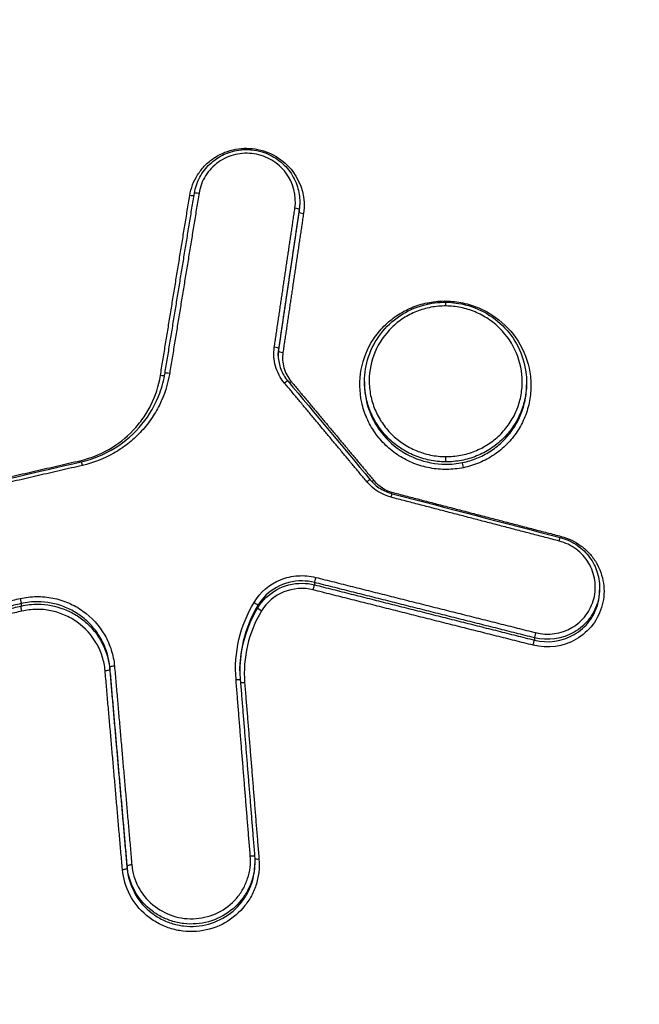
# Model space of a CAD drawing. Units: millimetres. Extents: x -9448 to 9748, y -6047 to 6642.
# Drawn here: x -914 to -900, y 2898 to 2920 of the extents above; entities that cross this region are included whole.
import ezdxf

# ---------------------------------------------------------------- set-up
doc = ezdxf.new("R2010")
doc.units = ezdxf.units.MM
doc.layers.add('2d', color=230, linetype='Continuous')

msp = doc.modelspace()

# ---------------------------------------------------------------- linework, layer by layer
at = {"layer": '2d'}
for p, q in [((-907.85, 2916.219, 1), (-907.85, 2916.166, 1)), ((-907.862, 2916.053, 1), (-907.862, 2915.999, 1)), ((-908.317, 2912.981, 1), (-908.317, 2912.928, 1)), ((-906.419, 2912.251, 1), (-906.419, 2912.2, 1)), ((-906.304, 2912.085, 1), (-906.304, 2912.085, 1)), ((-902.837, 2912.229, 1), (-902.837, 2912.176, 1)), ((-906.393, 2911.952, 1), (-906.393, 2911.952, 1)), ((-907.525, 2907.81, 1), (-907.525, 2907.759, 1)), ((-901.222, 2907.69, 1), (-901.222, 2907.637, 1)), ((-914.009, 2907.343, 1), (-914.009, 2907.29, 1)), ((-908.778, 2907.301, 1), (-908.778, 2907.248, 1)), ((-902.665, 2906.588, 1), (-902.665, 2906.536, 1)), ((-912.048, 2905.937, 1), (-912.048, 2905.886, 1)), ((-908.843, 2901.643, 1), (-908.843, 2901.59, 1)), ((-911.665, 2901.542, 1), (-911.665, 2901.491, 1))]:
    msp.add_line(p, q, dxfattribs=at)
at = {"layer": '2d', "extrusion": (0, 0, -1)}
for centre, major_axis, ratio, start_param, end_param in [((-910.08, 2916.401, 1), (-0.0987, 0.0161), 0.177565, 0, 1.581493), ((-910.277, 2916.381, 1), (-0.0987, 0.0161), 0.177575, 3.549821, 4.723152), ((-910.926, 2912.402, 1), (-0.0987, 0.0161), 0.177612, 3.56873, 4.723385), ((-910.729, 2912.421, 1), (-0.0987, 0.0161), 0.177601, 0, 1.581726), ((-912.706, 2910.52, 1), (-0.0225, 0.0974), 0.079112, 4.227286, 4.551652), ((-904.631, 2910.575, 1), (0.0009, 0.1), 0.036234, 1.396069, 2.966944), ((-912.659, 2910.38, 1), (-0.0225, 0.0974), 0.0791, 0, 1.410057), ((-904.229, 2910.365, 1), (-0.0202, 0.0979), 0.072251, 4.549184, 6.11217), ((-905.831, 2909.676, 1), (0.0252, 0.0968), 0.007527, -1.392454, 0), ((-902.118, 2908.708, 1), (0.0252, 0.0968), 0.008817, -1.39279, 0), ((-914.033, 2907.438, 1), (-0.0225, 0.0974), 0.079578, 1.410167, 2.971438), ((-913.986, 2907.194, 1), (-0.0225, 0.0974), 0.079557, 4.551755, 6.113031), ((-908.864, 2907.351, 1), (-0.0857, 0.0515), 0.16896, 1.514652, 3.052088), ((-908.692, 2907.198, 1), (-0.0857, 0.0515), 0.168927, 4.656187, 6.193681), ((-909.263, 2905.646, 1), (0.0997, 0.0081), 0.170041, -1.518007, 0.014053), ((-909.064, 2905.609, 1), (0.0997, 0.0081), 0.170047, 1.623509, 2.84598), ((-908.947, 2901.746, 1), (0.0997, 0.0081), 0.17005, -1.518122, 0.014053), ((-908.747, 2901.708, 1), (0.0997, 0.0081), 0.170056, 1.623394, 2.891495)]:
    msp.add_ellipse(centre, major_axis=major_axis, ratio=ratio, start_param=start_param, end_param=end_param, dxfattribs=at)
at = {"layer": '2d'}
for centre, major_axis, ratio, start_param, end_param in [((-907.961, 2916.067, 1), (-0.0989, 0.0147), 0.177285, 3.16705, 4.699862), ((-907.763, 2915.985, 1), (-0.0989, 0.0147), 0.177274, 0.025457, 1.558344), ((-905.027, 2914.011, 1), (-0.0202, 0.0979), 0.072532, 1.733942, 2.05463), ((-904.624, 2913.905, 1), (0.0009, 0.1), 0.036234, -1.39607, 0), ((-908.416, 2912.996, 1), (-0.0989, 0.0147), 0.177309, 3.16705, 4.699698), ((-908.218, 2912.914, 1), (-0.0989, 0.0147), 0.177298, 0.025457, 1.55818), ((-908.191, 2912.202, 1), (0.0768, 0.0641), 0.109694, 0, 1.429638), ((-908.037, 2912.274, 1), (0.0768, 0.0641), 0.109732, 4.008721, 4.571277), ((-906.367, 2910.016, 1), (0.0768, 0.0641), 0.110112, 0, 1.430144), ((-906.213, 2910.088, 1), (0.0768, 0.0641), 0.11015, 4.02768, 4.571783), ((-907.501, 2907.906, 1), (0.0244, 0.097), 0.005383, 1.39225, 2.972272), ((-907.549, 2907.663, 1), (0.0244, 0.097), 0.00537, 4.533839, 6.113865), ((-902.64, 2906.683, 1), (0.0244, 0.097), 0.007075, 1.392675, 2.97227), ((-902.689, 2906.44, 1), (0.0244, 0.097), 0.007062, 4.534264, 6.113863), ((-911.949, 2905.946, 1), (0.0996, 0.0087), 0.169653, 1.516032, 3.12652), ((-912.148, 2905.878, 1), (0.0996, 0.0087), 0.169647, 4.657557, 6.268112), ((-911.765, 2901.483, 1), (0.0996, 0.0087), 0.169659, 4.657696, 6.268112), ((-911.566, 2901.55, 1), (0.0996, 0.0087), 0.169665, 1.516171, 3.12652)]:
    msp.add_ellipse(centre, major_axis=major_axis, ratio=ratio, start_param=start_param, end_param=end_param, dxfattribs=at)
for points, knots in [([(-802.441, 2724.325, 1), (-809.492, 2724.36, 1), (-816.541, 2724.494, 1), (-830.637, 2724.958, 1), (-837.685, 2725.291, 1), (-848.242, 2725.961, 1), (-851.754, 2726.186, 1), (-856.94, 2727.063, 1), (-858.636, 2727.444, 1), (-861.113, 2728.213, 1), (-861.93, 2728.502, 1), (-863.547, 2729.139, 1), (-864.343, 2729.485, 1), (-866.663, 2730.666, 1), (-868.112, 2731.589, 1), (-870.799, 2733.692, 1), (-872.047, 2734.894, 1), (-874.319, 2737.516, 1), (-875.319, 2738.913, 1), (-877.107, 2741.85, 1), (-877.895, 2743.389, 1), (-879.337, 2746.553, 1), (-879.984, 2748.168, 1), (-880.903, 2750.612, 1), (-881.203, 2751.43, 1), (-881.804, 2753.065, 1), (-882.102, 2753.882, 1), (-883.589, 2757.974, 1), (-884.755, 2761.255, 1), (-886.478, 2766.186, 1), (-887.048, 2767.831, 1), (-888.178, 2771.126, 1), (-888.741, 2772.775, 1), (-890.423, 2777.723, 1), (-891.533, 2781.025, 1), (-897.037, 2797.554, 1), (-901.272, 2810.83, 1), (-913.547, 2850.765, 1), (-921.173, 2877.538, 1), (-931.626, 2917.964, 1), (-934.963, 2931.478, 1), (-939.78, 2951.805, 1), (-941.35, 2958.59, 1), (-943.67, 2968.779, 1), (-944.437, 2972.177, 1), (-945.582, 2977.276, 1), (-945.971, 2978.973, 1), (-946.702, 2982.385, 1), (-947.04, 2984.103, 1), (-947.213, 2985.852, 1)], [0, 0, 0, 0, 0.062472, 0.062472, 0.124974, 0.124974, 0.156225, 0.156225, 0.171851, 0.171851, 0.179663, 0.179663, 0.187476, 0.187476, 0.203101, 0.203101, 0.218727, 0.218727, 0.234352, 0.234352, 0.249978, 0.249978, 0.265603, 0.265603, 0.273416, 0.273416, 0.281229, 0.281229, 0.31248, 0.31248, 0.328105, 0.328105, 0.343731, 0.343731, 0.374982, 0.374982, 0.499985, 0.499985, 0.749993, 0.749993, 0.874996, 0.874996, 0.937498, 0.937498, 0.968749, 0.968749, 0.984375, 0.984375, 1, 1, 1, 1]), ([(-949.156, 2985.589, 1), (-948.971, 2983.725, 1), (-948.619, 2981.947, 1), (-947.881, 2978.495, 1), (-947.495, 2976.803, 1), (-946.353, 2971.703, 1), (-945.587, 2968.304, 1), (-943.271, 2958.112, 1), (-941.702, 2951.322, 1), (-936.888, 2930.981, 1), (-933.551, 2917.457, 1), (-923.092, 2876.992, 1), (-915.46, 2850.193, 1), (-903.176, 2810.222, 1), (-898.936, 2796.931, 1), (-893.427, 2780.384, 1), (-892.315, 2777.078, 1), (-890.632, 2772.124, 1), (-890.068, 2770.474, 1), (-888.937, 2767.175, 1), (-888.364, 2765.524, 1), (-886.636, 2760.579, 1), (-885.466, 2757.287, 1), (-883.974, 2753.181, 1), (-883.675, 2752.36, 1), (-883.072, 2750.719, 1), (-882.771, 2749.9, 1), (-881.843, 2747.432, 1), (-881.181, 2745.777, 1), (-879.693, 2742.51, 1), (-878.872, 2740.906, 1), (-876.99, 2737.81, 1), (-875.926, 2736.32, 1), (-873.497, 2733.512, 1), (-872.16, 2732.221, 1), (-869.25, 2729.942, 1), (-867.705, 2728.958, 1), (-865.197, 2727.681, 1), (-864.327, 2727.303, 1), (-862.623, 2726.632, 1), (-861.76, 2726.325, 1), (-859.129, 2725.509, 1), (-857.344, 2725.109, 1), (-851.948, 2724.197, 1), (-848.383, 2723.973, 1), (-837.792, 2723.3, 1), (-830.721, 2722.966, 1), (-816.585, 2722.502, 1), (-809.514, 2722.367, 1), (-802.441, 2722.332, 1)], [0, 0, 0, 0, 0.015625, 0.015625, 0.03125, 0.03125, 0.0625, 0.0625, 0.125, 0.125, 0.25, 0.25, 0.5, 0.5, 0.625, 0.625, 0.65625, 0.65625, 0.671875, 0.671875, 0.6875, 0.6875, 0.71875, 0.71875, 0.726562, 0.726562, 0.734375, 0.734375, 0.75, 0.75, 0.765625, 0.765625, 0.78125, 0.78125, 0.796875, 0.796875, 0.8125, 0.8125, 0.820313, 0.820313, 0.828125, 0.828125, 0.84375, 0.84375, 0.875, 0.875, 0.9375, 0.9375, 1, 1, 1, 1]), ([(-910.281, 2916.364, 1), (-910.255, 2916.526, 1), (-910.196, 2916.68, 1), (-910.066, 2916.888, 1), (-910.016, 2916.953, 1), (-909.904, 2917.072, 1), (-909.841, 2917.127, 1), (-909.641, 2917.269, 1), (-909.487, 2917.338, 1), (-909.167, 2917.413, 1), (-908.997, 2917.419, 1), (-908.671, 2917.368, 1), (-908.512, 2917.31, 1), (-908.228, 2917.14, 1), (-908.103, 2917.028, 1), (-907.805, 2916.631, 1), (-907.719, 2916.294, 1), (-907.767, 2915.968, 1)], [0, 0, 0, 0, 0.00049481, 0.00049481, 0.000742215, 0.000742215, 0.000989619, 0.000989619, 0.001484429, 0.001484429, 0.001979239, 0.001979239, 0.002474049, 0.002474049, 0.002968858, 0.002968858, 0.003958478, 0.003958478, 0.003958478, 0.003958478]), ([(-910.178, 2916.417, 1), (-910.159, 2916.538, 1), (-910.118, 2916.658, 1), (-910.002, 2916.878, 1), (-909.924, 2916.98, 1), (-909.74, 2917.152, 1), (-909.633, 2917.223, 1), (-909.404, 2917.328, 1), (-909.278, 2917.362, 1), (-909.121, 2917.378, 1), (-909.09, 2917.38, 1), (-909.047, 2917.381, 1), (-909.035, 2917.382, 1), (-909.015, 2917.382, 1), (-909.006, 2917.381, 1), (-908.971, 2917.38, 1), (-908.944, 2917.379, 1), (-908.839, 2917.369, 1), (-908.76, 2917.354, 1), (-908.562, 2917.293, 1), (-908.444, 2917.236, 1), (-908.236, 2917.088, 1), (-908.144, 2916.997, 1), (-907.996, 2916.792, 1), (-907.938, 2916.676, 1), (-907.868, 2916.447, 1), (-907.85, 2916.333, 1), (-907.85, 2916.22, 1)], [0, 0, 0, 0, 0.0374317, 0.0374317, 0.0754844, 0.0754844, 0.113492, 0.113492, 0.1515105, 0.1515105, 0.1609081, 0.1609081, 0.1644299, 0.1644299, 0.1670712, 0.1670712, 0.1749987, 0.1749987, 0.1988903, 0.1988903, 0.2371955, 0.2371955, 0.2754027, 0.2754027, 0.3134899, 0.3134899, 0.3478826, 0.3478826, 0.3478826, 0.3478826]), ([(-907.957, 2916.084, 1), (-907.917, 2916.359, 1), (-907.99, 2916.643, 1), (-908.241, 2916.978, 1), (-908.346, 2917.072, 1), (-908.585, 2917.216, 1), (-908.719, 2917.264, 1), (-908.994, 2917.307, 1), (-909.137, 2917.302, 1), (-909.407, 2917.239, 1), (-909.536, 2917.181, 1), (-909.761, 2917.021, 1), (-909.858, 2916.919, 1), (-910.004, 2916.685, 1), (-910.054, 2916.555, 1), (-910.076, 2916.418, 1)], [0, 0, 0, 0, 0.000845089, 0.000845089, 0.001267633, 0.001267633, 0.001690178, 0.001690178, 0.002112722, 0.002112722, 0.002535267, 0.002535267, 0.002957811, 0.002957811, 0.003380356, 0.003380356, 0.003380356, 0.003380356]), ([(-904.232, 2910.348, 1), (-904.354, 2910.323, 1), (-904.479, 2910.31, 1), (-904.726, 2910.308, 1), (-904.848, 2910.318, 1), (-905.092, 2910.364, 1), (-905.213, 2910.398, 1), (-905.442, 2910.489, 1), (-905.552, 2910.545, 1), (-905.762, 2910.68, 1), (-905.858, 2910.756, 1), (-906.035, 2910.926, 1), (-906.116, 2911.021, 1), (-906.257, 2911.223, 1), (-906.317, 2911.329, 1), (-906.415, 2911.553, 1), (-906.454, 2911.672, 1), (-906.532, 2912.028, 1), (-906.536, 2912.278, 1), (-906.448, 2912.755, 1), (-906.354, 2912.987, 1), (-906.154, 2913.292, 1), (-906.075, 2913.389, 1), (-905.903, 2913.562, 1), (-905.809, 2913.64, 1), (-905.606, 2913.778, 1), (-905.496, 2913.837, 1), (-905.27, 2913.932, 1), (-905.152, 2913.968, 1), (-905.03, 2913.994, 1)], [0.005575991, 0.005575991, 0.005575991, 0.005575991, 0.005950185, 0.005950185, 0.006324379, 0.006324379, 0.006698573, 0.006698573, 0.007072767, 0.007072767, 0.007446961, 0.007446961, 0.007821155, 0.007821155, 0.008195349, 0.008195349, 0.008569543, 0.008569543, 0.009317931, 0.009317931, 0.010066319, 0.010066319, 0.010440513, 0.010440513, 0.010814706, 0.010814706, 0.0111889, 0.0111889, 0.011563094, 0.011563094, 0.011563094, 0.011563094]), ([(-906.419, 2912.251, 1), (-906.419, 2912.437, 1), (-906.388, 2912.625, 1), (-906.268, 2912.984, 1), (-906.176, 2913.157, 1), (-905.943, 2913.462, 1), (-905.799, 2913.596, 1), (-905.48, 2913.81, 1), (-905.3, 2913.892, 1), (-904.954, 2913.985, 1), (-904.788, 2914.007, 1), (-904.623, 2914.005, 1)], [0, 0, 0, 0, 0.0565568, 0.0565568, 0.1148933, 0.1148933, 0.1729137, 0.1729137, 0.2310299, 0.2310299, 0.2805049, 0.2805049, 0.2805049, 0.2805049]), ([(-905.03, 2913.994, 1), (-904.908, 2914.019, 1), (-904.785, 2914.032, 1), (-904.536, 2914.034, 1), (-904.411, 2914.023, 1), (-904.167, 2913.977, 1), (-904.049, 2913.943, 1), (-903.819, 2913.852, 1), (-903.708, 2913.794, 1), (-903.397, 2913.594, 1), (-903.215, 2913.419, 1), (-902.935, 2913.019, 1), (-902.835, 2912.789, 1), (-902.757, 2912.432, 1), (-902.743, 2912.309, 1), (-902.739, 2912.066, 1), (-902.749, 2911.945, 1), (-902.793, 2911.705, 1), (-902.828, 2911.587, 1), (-902.918, 2911.362, 1), (-902.975, 2911.254, 1), (-903.11, 2911.048, 1), (-903.187, 2910.954, 1), (-903.358, 2910.78, 1), (-903.454, 2910.701, 1), (-903.657, 2910.564, 1), (-903.765, 2910.506, 1), (-903.991, 2910.41, 1), (-904.111, 2910.373, 1), (-904.232, 2910.348, 1)], [0.011563094, 0.011563094, 0.011563094, 0.011563094, 0.011937022, 0.011937022, 0.01231095, 0.01231095, 0.012684877, 0.012684877, 0.013058805, 0.013058805, 0.013806661, 0.013806661, 0.014554516, 0.014554516, 0.014928444, 0.014928444, 0.015302372, 0.015302372, 0.015676299, 0.015676299, 0.016050227, 0.016050227, 0.016424155, 0.016424155, 0.016798082, 0.016798082, 0.01717201, 0.01717201, 0.017545938, 0.017545938, 0.017545938, 0.017545938]), ([(-904.623, 2914.005, 1), (-904.6, 2914.005, 1), (-904.576, 2914.005, 1), (-904.481, 2914, 1), (-904.41, 2913.992, 1), (-904.145, 2913.948, 1), (-903.953, 2913.883, 1), (-903.608, 2913.698, 1), (-903.45, 2913.577, 1), (-903.185, 2913.295, 1), (-903.075, 2913.131, 1), (-902.915, 2912.781, 1), (-902.864, 2912.59, 1), (-902.84, 2912.342, 1), (-902.837, 2912.286, 1), (-902.837, 2912.229, 1)], [0, 0, 0, 0, 0.0070962, 0.0070962, 0.0284169, 0.0284169, 0.0877243, 0.0877243, 0.1460533, 0.1460533, 0.2042045, 0.2042045, 0.2626729, 0.2626729, 0.2797957, 0.2797957, 0.2797957, 0.2797957]), ([(-904.62, 2913.923, 1), (-904.732, 2913.924, 1), (-904.842, 2913.914, 1), (-905.058, 2913.873, 1), (-905.166, 2913.842, 1), (-905.37, 2913.761, 1), (-905.468, 2913.71, 1), (-905.652, 2913.591, 1), (-905.739, 2913.521, 1), (-905.973, 2913.293, 1), (-906.1, 2913.108, 1), (-906.269, 2912.709, 1), (-906.314, 2912.49, 1), (-906.315, 2912.164, 1), (-906.304, 2912.054, 1), (-906.262, 2911.84, 1), (-906.23, 2911.736, 1), (-906.146, 2911.533, 1), (-906.093, 2911.435, 1), (-905.971, 2911.254, 1), (-905.901, 2911.169, 1), (-905.744, 2911.012, 1), (-905.658, 2910.943, 1), (-905.475, 2910.82, 1), (-905.377, 2910.768, 1), (-905.172, 2910.682, 1), (-905.067, 2910.65, 1), (-904.85, 2910.605, 1), (-904.739, 2910.593, 1), (-904.628, 2910.592, 1)], [0.010572088, 0.010572088, 0.010572088, 0.010572088, 0.010902677, 0.010902677, 0.011233267, 0.011233267, 0.011563856, 0.011563856, 0.011894445, 0.011894445, 0.012555624, 0.012555624, 0.013216802, 0.013216802, 0.013547391, 0.013547391, 0.01387798, 0.01387798, 0.01420857, 0.01420857, 0.014539159, 0.014539159, 0.014869748, 0.014869748, 0.015200337, 0.015200337, 0.015530926, 0.015530926, 0.015861516, 0.015861516, 0.015861516, 0.015861516]), ([(-904.628, 2910.592, 1), (-904.516, 2910.592, 1), (-904.405, 2910.602, 1), (-904.188, 2910.642, 1), (-904.082, 2910.673, 1), (-903.877, 2910.755, 1), (-903.779, 2910.806, 1), (-903.595, 2910.925, 1), (-903.509, 2910.993, 1), (-903.351, 2911.148, 1), (-903.281, 2911.231, 1), (-903.158, 2911.411, 1), (-903.105, 2911.508, 1), (-903.02, 2911.709, 1), (-902.988, 2911.812, 1), (-902.944, 2912.025, 1), (-902.933, 2912.136, 1), (-902.933, 2912.462, 1), (-902.977, 2912.681, 1), (-903.145, 2913.083, 1), (-903.27, 2913.27, 1), (-903.504, 2913.503, 1), (-903.591, 2913.574, 1), (-903.774, 2913.696, 1), (-903.871, 2913.748, 1), (-904.076, 2913.833, 1), (-904.183, 2913.866, 1), (-904.399, 2913.91, 1), (-904.509, 2913.922, 1), (-904.62, 2913.923, 1)], [0.00528225, 0.00528225, 0.00528225, 0.00528225, 0.005612865, 0.005612865, 0.00594348, 0.00594348, 0.006274095, 0.006274095, 0.00660471, 0.00660471, 0.006935325, 0.006935325, 0.007265939, 0.007265939, 0.007596554, 0.007596554, 0.007927169, 0.007927169, 0.008588399, 0.008588399, 0.009249629, 0.009249629, 0.009580244, 0.009580244, 0.009910859, 0.009910859, 0.010241473, 0.010241473, 0.010572088, 0.010572088, 0.010572088, 0.010572088]), ([(-908.187, 2912.219, 1), (-908.279, 2912.329, 1), (-908.347, 2912.457, 1), (-908.424, 2912.729, 1), (-908.433, 2912.872, 1), (-908.412, 2913.013, 1)], [0, 0, 0, 0, 0.0004323072, 0.0004323072, 0.0008646145, 0.0008646145, 0.0008646145, 0.0008646145]), ([(-908.222, 2912.896, 1), (-908.239, 2912.783, 1), (-908.231, 2912.668, 1), (-908.169, 2912.449, 1), (-908.115, 2912.345, 1), (-908.041, 2912.257, 1)], [0, 0, 0, 0, 0.0003445403, 0.0003445403, 0.0006890806, 0.0006890806, 0.0006890806, 0.0006890806]), ([(-908.327, 2912.853, 1), (-908.327, 2912.754, 1), (-908.311, 2912.654, 1), (-908.248, 2912.468, 1), (-908.201, 2912.378, 1), (-908.133, 2912.288, 1), (-908.124, 2912.277, 1), (-908.114, 2912.266, 1)], [0, 0, 0, 0, 0.03013432, 0.03013432, 0.06001374, 0.06001374, 0.06435488, 0.06435488, 0.06435488, 0.06435488]), ([(-912.71, 2910.502, 1), (-912.483, 2910.555, 1), (-912.27, 2910.638, 1), (-911.87, 2910.866, 1), (-911.688, 2911.009, 1), (-911.453, 2911.257, 1), (-911.379, 2911.347, 1), (-911.248, 2911.534, 1), (-911.191, 2911.632, 1), (-911.039, 2911.937, 1), (-910.967, 2912.158, 1), (-910.93, 2912.384, 1)], [0, 0, 0, 0, 0.000690705, 0.000690705, 0.001381411, 0.001381411, 0.001726764, 0.001726764, 0.002072116, 0.002072116, 0.002762822, 0.002762822, 0.002762822, 0.002762822]), ([(-912.682, 2910.477, 1), (-912.417, 2910.538, 1), (-912.16, 2910.645, 1), (-911.707, 2910.927, 1), (-911.503, 2911.106, 1), (-911.17, 2911.514, 1), (-911.035, 2911.749, 1), (-910.892, 2912.138, 1), (-910.852, 2912.287, 1), (-910.828, 2912.437, 1)], [0, 0, 0, 0, 0.0816782, 0.0816782, 0.1617573, 0.1617573, 0.2420091, 0.2420091, 0.2885248, 0.2885248, 0.2885248, 0.2885248]), ([(-910.725, 2912.439, 1), (-910.765, 2912.193, 1), (-910.843, 2911.953, 1), (-911.007, 2911.623, 1), (-911.07, 2911.517, 1), (-911.212, 2911.314, 1), (-911.291, 2911.216, 1), (-911.462, 2911.037, 1), (-911.553, 2910.953, 1), (-911.748, 2910.8, 1), (-911.852, 2910.73, 1), (-912.178, 2910.545, 1), (-912.409, 2910.454, 1), (-912.655, 2910.397, 1)], [0, 0, 0, 0, 0.000757395, 0.000757395, 0.001136092, 0.001136092, 0.00151479, 0.00151479, 0.001893487, 0.001893487, 0.002272184, 0.002272184, 0.003029579, 0.003029579, 0.003029579, 0.003029579]), ([(-904.631, 2910.477, 1), (-904.749, 2910.478, 1), (-904.867, 2910.49, 1), (-905.096, 2910.537, 1), (-905.208, 2910.571, 1), (-905.425, 2910.662, 1), (-905.529, 2910.717, 1), (-905.723, 2910.847, 1), (-905.813, 2910.92, 1), (-905.98, 2911.086, 1), (-906.054, 2911.176, 1), (-906.183, 2911.368, 1), (-906.239, 2911.471, 1), (-906.328, 2911.686, 1), (-906.362, 2911.796, 1), (-906.407, 2912.021, 1), (-906.419, 2912.137, 1), (-906.419, 2912.251, 1)], [0.005688574, 0.005688574, 0.005688574, 0.005688574, 0.006043379, 0.006043379, 0.006398184, 0.006398184, 0.006752989, 0.006752989, 0.007107793, 0.007107793, 0.007462598, 0.007462598, 0.007817403, 0.007817403, 0.008172208, 0.008172208, 0.008524334, 0.008524334, 0.008524334, 0.008524334]), ([(-906.419, 2912.2, 1), (-906.419, 2912.138, 1), (-906.415, 2912.075, 1), (-906.385, 2911.799, 1), (-906.321, 2911.587, 1), (-906.123, 2911.204, 1), (-905.986, 2911.029, 1), (-905.663, 2910.74, 1), (-905.472, 2910.624, 1), (-905.065, 2910.468, 1), (-904.846, 2910.426, 1), (-904.628, 2910.424, 1)], [0.002826293, 0.002826293, 0.002826293, 0.002826293, 0.003017745, 0.003017745, 0.003676215, 0.003676215, 0.004334685, 0.004334685, 0.004993155, 0.004993155, 0.005651626, 0.005651626, 0.005651626, 0.005651626]), ([(-902.837, 2912.229, 1), (-902.837, 2912.229, 1), (-902.837, 2912.229, 1), (-902.837, 2912.114, 1), (-902.849, 2911.997, 1), (-902.894, 2911.771, 1), (-902.928, 2911.661, 1), (-903.018, 2911.449, 1), (-903.074, 2911.346, 1), (-903.204, 2911.156, 1), (-903.278, 2911.067, 1), (-903.445, 2910.904, 1), (-903.536, 2910.831, 1), (-903.73, 2910.705, 1), (-903.834, 2910.65, 1), (-904.051, 2910.563, 1), (-904.163, 2910.53, 1), (-904.392, 2910.487, 1), (-904.51, 2910.476, 1), (-904.628, 2910.477, 1)], [0.002845366, 0.002845366, 0.002845366, 0.002845366, 0.002846234, 0.002846234, 0.00320105, 0.00320105, 0.003555866, 0.003555866, 0.003910682, 0.003910682, 0.004265498, 0.004265498, 0.004620315, 0.004620315, 0.004975131, 0.004975131, 0.005329947, 0.005329947, 0.005684763, 0.005684763, 0.005684763, 0.005684763]), ([(-904.25, 2910.462, 1), (-904.143, 2910.484, 1), (-904.037, 2910.516, 1), (-903.835, 2910.597, 1), (-903.739, 2910.647, 1), (-903.557, 2910.763, 1), (-903.47, 2910.831, 1), (-903.312, 2910.978, 1), (-903.241, 2911.058, 1), (-903.112, 2911.232, 1), (-903.056, 2911.325, 1), (-902.963, 2911.518, 1), (-902.925, 2911.619, 1), (-902.857, 2911.872, 1), (-902.837, 2912.023, 1), (-902.837, 2912.176, 1)], [0.006032562, 0.006032562, 0.006032562, 0.006032562, 0.006361582, 0.006361582, 0.006690601, 0.006690601, 0.00701962, 0.00701962, 0.00734864, 0.00734864, 0.007677659, 0.007677659, 0.008006679, 0.008006679, 0.008474248, 0.008474248, 0.008474248, 0.008474248]), ([(-904.628, 2910.424, 1), (-904.565, 2910.424, 1), (-904.501, 2910.427, 1), (-904.375, 2910.439, 1), (-904.312, 2910.449, 1), (-904.25, 2910.462, 1)], [0.0056516255, 0.0056516255, 0.0056516255, 0.0056516255, 0.0058420938, 0.0058420938, 0.0060325621, 0.0060325621, 0.0060325621, 0.0060325621]), ([(-906.291, 2910.08, 1), (-906.228, 2910.004, 1), (-906.152, 2909.938, 1), (-905.987, 2909.836, 1), (-905.898, 2909.797, 1), (-905.806, 2909.773, 1)], [0, 0, 0, 0, 0.02964917, 0.02964917, 0.05824036, 0.05824036, 0.05824036, 0.05824036]), ([(-902.072, 2908.829, 1), (-901.911, 2908.787, 1), (-901.761, 2908.715, 1), (-901.563, 2908.567, 1), (-901.503, 2908.512, 1), (-901.393, 2908.391, 1), (-901.343, 2908.324, 1), (-901.218, 2908.115, 1), (-901.162, 2907.957, 1), (-901.115, 2907.637, 1), (-901.123, 2907.471, 1), (-901.204, 2907.158, 1), (-901.276, 2907.009, 1), (-901.473, 2906.75, 1), (-901.596, 2906.64, 1), (-902.023, 2906.391, 1), (-902.37, 2906.342, 1), (-902.692, 2906.423, 1)], [0, 0, 0, 0, 0.000492021, 0.000492021, 0.000738031, 0.000738031, 0.000984041, 0.000984041, 0.001476062, 0.001476062, 0.001968082, 0.001968082, 0.002460103, 0.002460103, 0.002952124, 0.002952124, 0.003936165, 0.003936165, 0.003936165, 0.003936165]), ([(-902.093, 2908.805, 1), (-901.973, 2908.774, 1), (-901.856, 2908.722, 1), (-901.645, 2908.587, 1), (-901.55, 2908.5, 1), (-901.393, 2908.303, 1), (-901.331, 2908.191, 1), (-901.245, 2907.952, 1), (-901.222, 2907.821, 1), (-901.222, 2907.691, 1)], [0, 0, 0, 0, 0.0373332, 0.0373332, 0.0752696, 0.0752696, 0.1130669, 0.1130669, 0.1523311, 0.1523311, 0.1523311, 0.1523311]), ([(-902.637, 2906.701, 1), (-902.365, 2906.632, 1), (-902.074, 2906.674, 1), (-901.714, 2906.883, 1), (-901.61, 2906.976, 1), (-901.445, 2907.194, 1), (-901.384, 2907.32, 1), (-901.317, 2907.583, 1), (-901.309, 2907.723, 1), (-901.349, 2907.992, 1), (-901.396, 2908.124, 1), (-901.537, 2908.359, 1), (-901.631, 2908.464, 1), (-901.853, 2908.63, 1), (-901.979, 2908.69, 1), (-902.115, 2908.726, 1)], [0, 0, 0, 0, 0.000839038, 0.000839038, 0.001258557, 0.001258557, 0.001678076, 0.001678076, 0.002097596, 0.002097596, 0.002517115, 0.002517115, 0.002936634, 0.002936634, 0.003356153, 0.003356153, 0.003356153, 0.003356153]), ([(-908.861, 2907.369, 1), (-908.725, 2907.594, 1), (-908.517, 2907.771, 1), (-908.151, 2907.92, 1), (-908.022, 2907.949, 1), (-907.757, 2907.967, 1), (-907.626, 2907.956, 1), (-907.497, 2907.923, 1)], [0, 0, 0, 0, 0.000792704, 0.000792704, 0.001189056, 0.001189056, 0.001585409, 0.001585409, 0.001585409, 0.001585409]), ([(-907.799, 2907.845, 1), (-907.995, 2907.847, 1), (-908.193, 2907.797, 1), (-908.533, 2907.608, 1), (-908.678, 2907.469, 1), (-908.778, 2907.301, 1)], [0.000276239, 0.000276239, 0.000276239, 0.000276239, 0.000863009, 0.000863009, 0.001449779, 0.001449779, 0.001449779, 0.001449779]), ([(-908.778, 2907.248, 1), (-908.678, 2907.416, 1), (-908.533, 2907.554, 1), (-908.193, 2907.744, 1), (-907.995, 2907.794, 1), (-907.799, 2907.793, 1)], [0, 0, 0, 0, 0.000589709, 0.000589709, 0.001179418, 0.001179418, 0.001179418, 0.001179418]), ([(-907.553, 2907.646, 1), (-907.77, 2907.7, 1), (-907.998, 2907.684, 1), (-908.408, 2907.518, 1), (-908.583, 2907.37, 1), (-908.696, 2907.181, 1)], [0, 0, 0, 0, 0.000661018, 0.000661018, 0.001322035, 0.001322035, 0.001322035, 0.001322035]), ([(-901.222, 2907.69, 1), (-901.222, 2907.596, 1), (-901.234, 2907.501, 1), (-901.294, 2907.266, 1), (-901.361, 2907.128, 1), (-901.542, 2906.889, 1), (-901.655, 2906.788, 1), (-902.049, 2906.558, 1), (-902.367, 2906.513, 1), (-902.665, 2906.588, 1)], [0.001525399, 0.001525399, 0.001525399, 0.001525399, 0.001812042, 0.001812042, 0.002265052, 0.002265052, 0.002718063, 0.002718063, 0.003624084, 0.003624084, 0.003624084, 0.003624084]), ([(-914.029, 2907.456, 1), (-913.91, 2907.483, 1), (-913.79, 2907.497, 1), (-913.549, 2907.501, 1), (-913.426, 2907.49, 1), (-913.187, 2907.442, 1), (-913.072, 2907.406, 1), (-912.848, 2907.31, 1), (-912.741, 2907.249, 1), (-912.446, 2907.038, 1), (-912.279, 2906.854, 1), (-912.1, 2906.541, 1), (-912.05, 2906.429, 1), (-911.979, 2906.201, 1), (-911.955, 2906.083, 1), (-911.945, 2905.963, 1)], [0, 0, 0, 0, 0.0003619, 0.0003619, 0.000723801, 0.000723801, 0.001085701, 0.001085701, 0.001447602, 0.001447602, 0.002171402, 0.002171402, 0.002533303, 0.002533303, 0.002895203, 0.002895203, 0.002895203, 0.002895203]), ([(-902.665, 2906.536, 1), (-902.367, 2906.461, 1), (-902.049, 2906.506, 1), (-901.655, 2906.735, 1), (-901.542, 2906.836, 1), (-901.361, 2907.075, 1), (-901.294, 2907.212, 1), (-901.234, 2907.448, 1), (-901.222, 2907.542, 1), (-901.222, 2907.637, 1)], [0, 0, 0, 0, 0.000918087, 0.000918087, 0.001377131, 0.001377131, 0.001836175, 0.001836175, 0.002126667, 0.002126667, 0.002126667, 0.002126667]), ([(-912.048, 2905.937, 1), (-912.065, 2906.133, 1), (-912.119, 2906.321, 1), (-912.25, 2906.585, 1), (-912.301, 2906.667, 1), (-912.419, 2906.823, 1), (-912.486, 2906.897, 1), (-912.632, 2907.029, 1), (-912.71, 2907.088, 1), (-912.877, 2907.192, 1), (-912.967, 2907.237, 1), (-913.241, 2907.344, 1), (-913.44, 2907.382, 1), (-913.636, 2907.384, 1)], [0, 0, 0, 0, 0.00058899, 0.00058899, 0.000883485, 0.000883485, 0.001177979, 0.001177979, 0.001472474, 0.001472474, 0.001766969, 0.001766969, 0.002355959, 0.002355959, 0.002355959, 0.002355959]), ([(-913.636, 2907.331, 1), (-913.44, 2907.33, 1), (-913.241, 2907.292, 1), (-912.966, 2907.185, 1), (-912.877, 2907.141, 1), (-912.71, 2907.037, 1), (-912.632, 2906.978, 1), (-912.486, 2906.846, 1), (-912.419, 2906.772, 1), (-912.301, 2906.616, 1), (-912.25, 2906.534, 1), (-912.119, 2906.27, 1), (-912.065, 2906.082, 1), (-912.048, 2905.886, 1)], [0.000375941, 0.000375941, 0.000375941, 0.000375941, 0.000962981, 0.000962981, 0.001256501, 0.001256501, 0.001550021, 0.001550021, 0.001843541, 0.001843541, 0.002137061, 0.002137061, 0.002724101, 0.002724101, 0.002724101, 0.002724101]), ([(-909.259, 2905.664, 1), (-909.284, 2905.962, 1), (-909.261, 2906.26, 1), (-909.125, 2906.839, 1), (-909.015, 2907.112, 1), (-908.861, 2907.369, 1)], [0, 0, 0, 0, 0.00090258, 0.00090258, 0.00180516, 0.00180516, 0.00180516, 0.00180516]), ([(-908.778, 2907.301, 1), (-908.927, 2907.054, 1), (-909.034, 2906.79, 1), (-909.148, 2906.303, 1), (-909.173, 2906.091, 1), (-909.173, 2905.878, 1)], [0, 0, 0, 0, 0.000867842, 0.000867842, 0.001510442, 0.001510442, 0.001510442, 0.001510442]), ([(-909.173, 2905.855, 1), (-909.171, 2906.057, 1), (-909.146, 2906.259, 1), (-909.034, 2906.736, 1), (-908.927, 2907, 1), (-908.778, 2907.248, 1)], [0.000256393, 0.000256393, 0.000256393, 0.000256393, 0.000872022, 0.000872022, 0.001744045, 0.001744045, 0.001744045, 0.001744045]), ([(-912.152, 2905.861, 1), (-912.161, 2905.967, 1), (-912.182, 2906.07, 1), (-912.245, 2906.272, 1), (-912.289, 2906.371, 1), (-912.447, 2906.647, 1), (-912.594, 2906.809, 1), (-912.854, 2906.995, 1), (-912.949, 2907.048, 1), (-913.146, 2907.133, 1), (-913.248, 2907.165, 1), (-913.458, 2907.207, 1), (-913.566, 2907.217, 1), (-913.779, 2907.214, 1), (-913.885, 2907.201, 1), (-913.99, 2907.177, 1)], [0, 0, 0, 0, 0.00032019, 0.00032019, 0.00064038, 0.00064038, 0.00128076, 0.00128076, 0.00160095, 0.00160095, 0.00192114, 0.00192114, 0.00224133, 0.00224133, 0.00256152, 0.00256152, 0.00256152, 0.00256152]), ([(-908.696, 2907.181, 1), (-908.84, 2906.942, 1), (-908.943, 2906.687, 1), (-909.069, 2906.147, 1), (-909.09, 2905.869, 1), (-909.068, 2905.591, 1)], [0, 0, 0, 0, 0.000837431, 0.000837431, 0.001674862, 0.001674862, 0.001674862, 0.001674862]), ([(-908.751, 2901.691, 1), (-908.743, 2901.593, 1), (-908.745, 2901.496, 1), (-908.768, 2901.303, 1), (-908.789, 2901.207, 1), (-908.85, 2901.022, 1), (-908.889, 2900.933, 1), (-908.986, 2900.764, 1), (-909.043, 2900.683, 1), (-909.234, 2900.462, 1), (-909.393, 2900.339, 1), (-909.743, 2900.164, 1), (-909.938, 2900.111, 1), (-910.233, 2900.088, 1), (-910.333, 2900.09, 1), (-910.529, 2900.114, 1), (-910.626, 2900.135, 1), (-910.814, 2900.195, 1), (-910.906, 2900.235, 1), (-911.079, 2900.33, 1), (-911.16, 2900.385, 1), (-911.389, 2900.577, 1), (-911.513, 2900.731, 1), (-911.696, 2901.08, 1), (-911.752, 2901.269, 1), (-911.769, 2901.465, 1)], [0, 0, 0, 0, 0.000295355, 0.000295355, 0.00059071, 0.00059071, 0.000886065, 0.000886065, 0.001181419, 0.001181419, 0.001772129, 0.001772129, 0.002362839, 0.002362839, 0.002658194, 0.002658194, 0.002953549, 0.002953549, 0.003248903, 0.003248903, 0.003544258, 0.003544258, 0.004134968, 0.004134968, 0.004725678, 0.004725678, 0.004725678, 0.004725678]), ([(-908.843, 2901.643, 1), (-908.842, 2901.497, 1), (-908.866, 2901.353, 1), (-908.939, 2901.129, 1), (-908.976, 2901.046, 1), (-909.066, 2900.888, 1), (-909.119, 2900.812, 1), (-909.298, 2900.606, 1), (-909.447, 2900.491, 1), (-909.774, 2900.328, 1), (-909.955, 2900.277, 1), (-910.231, 2900.257, 1), (-910.324, 2900.258, 1), (-910.508, 2900.28, 1), (-910.598, 2900.3, 1), (-910.774, 2900.356, 1), (-910.86, 2900.393, 1), (-911.021, 2900.482, 1), (-911.097, 2900.533, 1), (-911.31, 2900.712, 1), (-911.427, 2900.857, 1), (-911.597, 2901.182, 1), (-911.649, 2901.359, 1), (-911.665, 2901.542, 1)], [0.000111656, 0.000111656, 0.000111656, 0.000111656, 0.000551655, 0.000551655, 0.000827482, 0.000827482, 0.00110331, 0.00110331, 0.001654965, 0.001654965, 0.00220662, 0.00220662, 0.002482447, 0.002482447, 0.002758275, 0.002758275, 0.003034102, 0.003034102, 0.00330993, 0.00330993, 0.003861584, 0.003861584, 0.004413239, 0.004413239, 0.004413239, 0.004413239]), ([(-911.665, 2901.491, 1), (-911.649, 2901.308, 1), (-911.597, 2901.131, 1), (-911.427, 2900.805, 1), (-911.31, 2900.661, 1), (-911.097, 2900.482, 1), (-911.021, 2900.43, 1), (-910.86, 2900.342, 1), (-910.774, 2900.304, 1), (-910.598, 2900.248, 1), (-910.508, 2900.228, 1), (-910.324, 2900.206, 1), (-910.231, 2900.204, 1), (-909.956, 2900.225, 1), (-909.774, 2900.275, 1), (-909.447, 2900.438, 1), (-909.298, 2900.553, 1), (-909.119, 2900.759, 1), (-909.066, 2900.835, 1), (-908.976, 2900.993, 1), (-908.939, 2901.075, 1), (-908.866, 2901.3, 1), (-908.842, 2901.444, 1), (-908.843, 2901.59, 1)], [0, 0, 0, 0, 0.000558968, 0.000558968, 0.001117936, 0.001117936, 0.00139742, 0.00139742, 0.001676903, 0.001676903, 0.001956387, 0.001956387, 0.002235871, 0.002235871, 0.002794839, 0.002794839, 0.003353807, 0.003353807, 0.003633291, 0.003633291, 0.003912775, 0.003912775, 0.004358619, 0.004358619, 0.004358619, 0.004358619]), ([(-911.562, 2901.568, 1), (-911.547, 2901.397, 1), (-911.498, 2901.233, 1), (-911.34, 2900.931, 1), (-911.232, 2900.796, 1), (-910.967, 2900.575, 1), (-910.815, 2900.491, 1), (-910.57, 2900.413, 1), (-910.486, 2900.395, 1), (-910.316, 2900.374, 1), (-910.228, 2900.373, 1), (-909.973, 2900.392, 1), (-909.804, 2900.438, 1), (-909.5, 2900.59, 1), (-909.362, 2900.697, 1), (-909.196, 2900.888, 1), (-909.146, 2900.959, 1), (-909.063, 2901.106, 1), (-909.029, 2901.183, 1), (-908.949, 2901.424, 1), (-908.929, 2901.593, 1), (-908.943, 2901.764, 1)], [0, 0, 0, 0, 0.000519397, 0.000519397, 0.001038794, 0.001038794, 0.00155819, 0.00155819, 0.001817889, 0.001817889, 0.002077587, 0.002077587, 0.002596984, 0.002596984, 0.003116381, 0.003116381, 0.003376079, 0.003376079, 0.003635778, 0.003635778, 0.004155174, 0.004155174, 0.004155174, 0.004155174])]:
    msp.add_open_spline(points, degree=3, knots=knots, dxfattribs=at)
for points, weights in [([(-910.828, 2912.437, 1), (-910.611, 2913.763, 1), (-910.395, 2915.09, 1), (-910.179, 2916.416, 1)], [1, 0.999999995347, 0.999999995347, 1]), ([(-910.076, 2916.418, 1), (-910.292, 2915.092, 1), (-910.509, 2913.765, 1), (-910.725, 2912.439, 1)], [1, 0.999999995347, 0.999999995347, 1]), ([(-910.93, 2912.384, 1), (-910.714, 2913.711, 1), (-910.498, 2915.037, 1), (-910.281, 2916.364, 1)], [1, 0.999999995348, 0.999999995348, 1]), ([(-908.412, 2913.013, 1), (-908.261, 2914.037, 1), (-908.109, 2915.06, 1), (-907.957, 2916.084, 1)], [1, 0.999999997713, 0.999999997713, 1]), ([(-907.862, 2916.053, 1), (-908.014, 2915.029, 1), (-908.166, 2914.005, 1), (-908.317, 2912.981, 1)], [1, 0.999999997713, 0.999999997713, 1]), ([(-908.317, 2912.928, 1), (-908.166, 2913.952, 1), (-908.014, 2914.975, 1), (-907.862, 2915.999, 1)], [1, 0.999999997714, 0.999999997714, 1]), ([(-907.767, 2915.968, 1), (-907.919, 2914.944, 1), (-908.071, 2913.92, 1), (-908.222, 2912.896, 1)], [1, 0.999999997714, 0.999999997714, 1]), ([(-908.041, 2912.257, 1), (-907.433, 2911.528, 1), (-906.825, 2910.799, 1), (-906.217, 2910.071, 1)], [1, 0.999999963294, 0.999999963294, 1]), ([(-906.364, 2910.033, 1), (-906.972, 2910.762, 1), (-907.579, 2911.49, 1), (-908.187, 2912.219, 1)], [1, 0.999999963286, 0.999999963286, 1]), ([(-918.522, 2909.162, 1), (-916.585, 2909.608, 1), (-914.648, 2910.055, 1), (-912.71, 2910.502, 1)], [1, 0.999999627133, 0.999999627133, 1]), ([(-912.655, 2910.397, 1), (-914.593, 2909.95, 1), (-916.53, 2909.503, 1), (-918.467, 2909.057, 1)], [1, 0.999999627052, 0.999999627052, 1]), ([(-902.115, 2908.726, 1), (-903.352, 2909.048, 1), (-904.59, 2909.371, 1), (-905.827, 2909.693, 1)], [1, 0.999999847865, 0.999999847865, 1]), ([(-905.785, 2909.797, 1), (-904.547, 2909.474, 1), (-903.31, 2909.152, 1), (-902.072, 2908.829, 1)], [1, 0.999999847898, 0.999999847898, 1]), ([(-907.497, 2907.923, 1), (-905.877, 2907.515, 1), (-904.257, 2907.108, 1), (-902.637, 2906.701, 1)], [1, 0.999999739223, 0.999999739223, 1]), ([(-902.665, 2906.588, 1), (-904.285, 2906.995, 1), (-905.905, 2907.403, 1), (-907.525, 2907.81, 1)], [1, 0.999999739223, 0.999999739223, 1]), ([(-907.525, 2907.759, 1), (-905.905, 2907.351, 1), (-904.285, 2906.943, 1), (-902.665, 2906.536, 1)], [1, 0.99999973928, 0.99999973928, 1]), ([(-917.859, 2906.572, 1), (-916.582, 2906.867, 1), (-915.306, 2907.161, 1), (-914.029, 2907.456, 1)], [1, 0.999999838024, 0.999999838024, 1]), ([(-902.692, 2906.423, 1), (-904.313, 2906.83, 1), (-905.933, 2907.238, 1), (-907.553, 2907.646, 1)], [1, 0.99999973928, 0.99999973928, 1]), ([(-914.009, 2907.343, 1), (-915.286, 2907.048, 1), (-916.563, 2906.754, 1), (-917.84, 2906.459, 1)], [1, 0.999999838024, 0.999999838024, 1]), ([(-917.84, 2906.407, 1), (-916.563, 2906.701, 1), (-915.286, 2906.996, 1), (-914.009, 2907.29, 1)], [1, 0.99999983806, 0.99999983806, 1]), ([(-913.99, 2907.177, 1), (-915.267, 2906.882, 1), (-916.544, 2906.588, 1), (-917.82, 2906.294, 1)], [1, 0.99999983806, 0.99999983806, 1]), ([(-911.665, 2901.542, 1), (-911.793, 2903.007, 1), (-911.921, 2904.472, 1), (-912.048, 2905.937, 1)], [1, 0.999999998381, 0.999999998381, 1]), ([(-911.945, 2905.963, 1), (-911.817, 2904.498, 1), (-911.689, 2903.033, 1), (-911.562, 2901.568, 1)], [1, 0.999999998381, 0.999999998381, 1]), ([(-911.769, 2901.465, 1), (-911.897, 2902.93, 1), (-912.024, 2904.395, 1), (-912.152, 2905.861, 1)], [1, 0.999999998381, 0.999999998381, 1]), ([(-912.048, 2905.886, 1), (-911.921, 2904.421, 1), (-911.793, 2902.956, 1), (-911.665, 2901.491, 1)], [1, 0.999999998381, 0.999999998381, 1]), ([(-908.943, 2901.764, 1), (-909.048, 2903.064, 1), (-909.154, 2904.364, 1), (-909.259, 2905.664, 1)], [1, 0.999999998893, 0.999999998893, 1]), ([(-909.164, 2905.654, 1), (-909.058, 2904.354, 1), (-908.953, 2903.054, 1), (-908.847, 2901.754, 1)], [1, 0.999999998893, 0.999999998893, 1]), ([(-909.068, 2905.591, 1), (-908.962, 2904.291, 1), (-908.857, 2902.991, 1), (-908.751, 2901.691, 1)], [1, 0.999999998893, 0.999999998893, 1])]:
    msp.add_rational_spline(points, weights, degree=3, dxfattribs=at)
for points in [[(-907.85, 2916.22, 1), (-907.85, 2916.164, 1), (-907.854, 2916.108, 1), (-907.862, 2916.053, 1)], [(-907.862, 2915.999, 1), (-907.854, 2916.053, 1), (-907.85, 2916.107, 1), (-907.85, 2916.161, 1)], [(-907.85, 2916.161, 1), (-907.85, 2916.163, 1), (-907.85, 2916.164, 1), (-907.85, 2916.166, 1)], [(-908.317, 2912.981, 1), (-908.324, 2912.939, 1), (-908.327, 2912.896, 1), (-908.327, 2912.853, 1)], [(-908.327, 2912.826, 1), (-908.326, 2912.86, 1), (-908.322, 2912.894, 1), (-908.317, 2912.928, 1)], [(-908.114, 2912.266, 1), (-907.506, 2911.537, 1), (-906.899, 2910.808, 1), (-906.291, 2910.08, 1)], [(-918.494, 2909.137, 1), (-916.556, 2909.583, 1), (-914.619, 2910.03, 1), (-912.682, 2910.477, 1)], [(-904.628, 2910.477, 1), (-904.628, 2910.477, 1), (-904.63, 2910.477, 1), (-904.631, 2910.477, 1), (-904.631, 2910.477, 1)], [(-906.217, 2910.071, 1), (-906.105, 2909.937, 1), (-905.954, 2909.841, 1), (-905.785, 2909.797, 1)], [(-905.827, 2909.693, 1), (-906.037, 2909.748, 1), (-906.225, 2909.867, 1), (-906.364, 2910.033, 1)], [(-905.806, 2909.773, 1), (-904.568, 2909.45, 1), (-903.331, 2909.127, 1), (-902.093, 2908.805, 1)], [(-907.525, 2907.81, 1), (-907.616, 2907.833, 1), (-907.707, 2907.845, 1), (-907.799, 2907.845, 1)], [(-907.799, 2907.793, 1), (-907.707, 2907.793, 1), (-907.616, 2907.781, 1), (-907.525, 2907.759, 1)], [(-901.222, 2907.691, 1), (-901.222, 2907.691, 1), (-901.222, 2907.691, 1), (-901.222, 2907.69, 1)], [(-913.636, 2907.384, 1), (-913.761, 2907.385, 1), (-913.886, 2907.371, 1), (-914.009, 2907.343, 1)], [(-914.009, 2907.29, 1), (-913.886, 2907.319, 1), (-913.761, 2907.332, 1), (-913.636, 2907.331, 1)], [(-909.173, 2905.878, 1), (-909.173, 2905.804, 1), (-909.17, 2905.729, 1), (-909.164, 2905.654, 1)], [(-908.847, 2901.754, 1), (-908.844, 2901.717, 1), (-908.843, 2901.68, 1), (-908.843, 2901.643, 1)], [(-908.843, 2901.616, 1), (-908.843, 2901.617, 1), (-908.843, 2901.617, 1), (-908.843, 2901.618, 1)]]:
    msp.add_open_spline(points, degree=3, dxfattribs=at)

doc.saveas('drawing.dxf')
